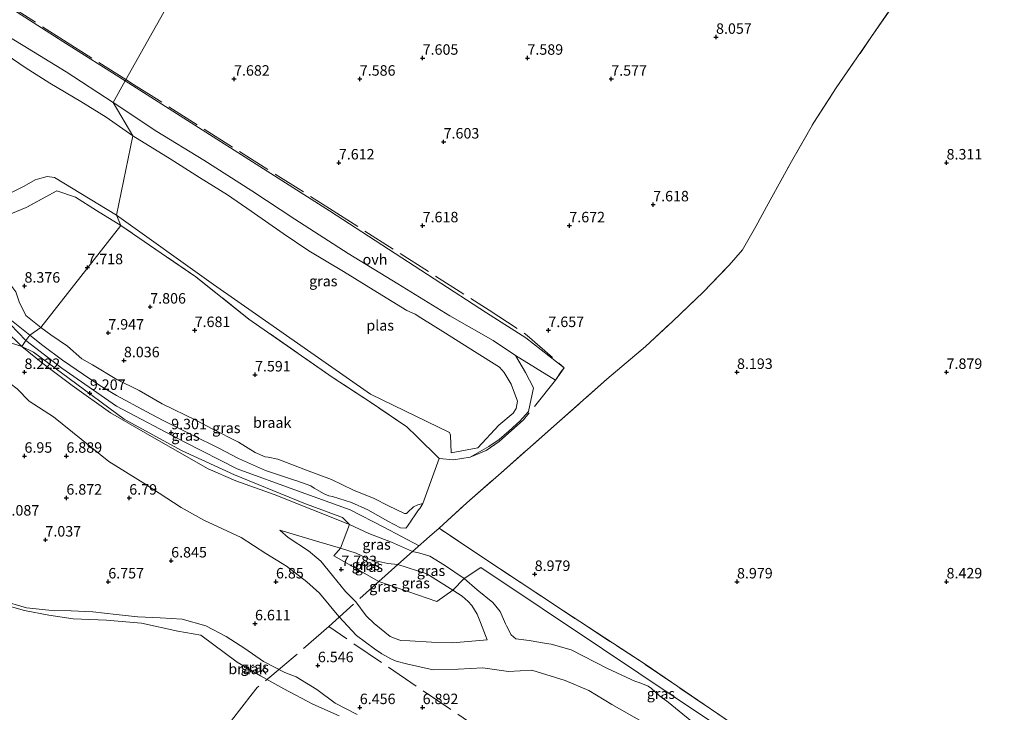
# Model space of a CAD drawing. Units: metres. Extents: x 160000 to 170008, y 439024 to 443753.
# Drawn here: x 166579 to 166814, y 440969 to 441134 of the extents above; entities that cross this region are included whole.
import ezdxf
from ezdxf.enums import TextEntityAlignment as Align

# ---------------------------------------------------------------- set-up
doc = ezdxf.new("R2010")
doc.units = ezdxf.units.M
doc.linetypes.add('IE-TERREINAFSCHEIDING', pattern=[10, 8, -2])
doc.layers.get('0').update_dxf_attribs({"lineweight": 25})
doc.layers.add('B-ME-GW-HOOGTEPUNT-S-B1', color=10, linetype='Continuous')
for name, color, linetype, lineweight in [('B-ME-GW-KRUINLIJN-L-B1', 93, 'Continuous', 18), ('B-ME-GW-TEENLIJN-L-B1', 93, 'Continuous', 18), ('B-ME-IE-GRASLAND-GV-B6', 93, 'Continuous', 18), ('B-ME-IE-GRONDWERKLIJN-GROND_INGERICHT-GV-B6', 253, 'Continuous', 18), ('B-ME-IE-GRONDWERKLIJN-GROND_NIETINGERICHT-GV-B6', 253, 'Continuous', 18), ('B-ME-IE-HULPGEOMETRIE-L-B1', 53, 'Continuous', 18), ('B-ME-IE-TERREINAFSCHEIDING-DOORGANG-L-B1', 8, 'IE-TERREINAFSCHEIDING-KUNSTMATIG-OPEN', 18), ('B-ME-IE-TERREINAFSCHEIDING-RASTERHEKWERK-L-B1', 8, 'IE-TERREINAFSCHEIDING', 18), ('B-ME-OB-WATERLIJN-L-B1', 133, 'OB-WATERLIJN', 18), ('B-ME-OG-WATER-GV-B6', 153, 'Continuous', 18), ('B-ME-VH-VERH_SOORT-ONVERHARD-GV-B6', 8, 'Continuous', 18)]:
    doc.layers.add(name, color=color, linetype=linetype, lineweight=lineweight)
doc.styles.add('NLCS-ISO', font='NLCS-ISO.TTF')
doc.linetypes.add('IE-TERREINAFSCHEIDING-KUNSTMATIG-OPEN', pattern='A,7,-1.5,[67,NLCS.SHX,S=0.75,R=0,X=0,Y=0],-1.5', length=10)
doc.linetypes.add('OB-WATERLIJN', pattern='A,10,[32,NLCS.SHX,S=2,R=0,X=0,Y=0],-12', length=22)

# ---------------------------------------------------------------- blocks, each defined once
blk = doc.blocks.new('hoogtepunt')
for p, q in [((-0.5, 0), (0.5, 0)), ((0, 0.5), (0, -0.5))]:
    blk.add_line(p, q)

msp = doc.modelspace()

# ---------------------------------------------------------------- linework, layer by layer
at = {"layer": 'B-ME-GW-KRUINLIJN-L-B1'}
for points in [[(166570.0406, 441133.7981, 7.2445), (166579.6979, 441127.9904, 7.2895), (166589.9237, 441121.6768, 7.4013), (166601.1252, 441114.4165, 7.3814)], [(166601.1252, 441114.4165, 7.3814), (166611.595, 441107.4966, 7.3472), (166622.7491, 441100.5912, 7.3186), (166634.2154, 441093.2874, 7.4144), (166644.5223, 441086.551, 7.4454), (166657.2329, 441078.3599, 7.3732), (166669.0926, 441071.1279, 7.3801), (166681.4974, 441063.4226, 7.4279), (166691.7934, 441057.5923, 7.4992), (166697.1113, 441053.9565, 7.5319), (166699.5393, 441049.9496, 7.441), (166701.4544, 441046.2597, 7.4672)], [(166536.735, 441101.304, 8.685), (166543.308, 441095.499, 8.835), (166550.072, 441089.744, 8.954), (166558.933, 441082.458, 8.997), (166563.372, 441077.831, 9.029), (166568.738, 441072.348, 8.978), (166573.425, 441067.235, 9.057), (166575.301, 441064.444, 8.997), (166576.925, 441062.375, 8.954), (166581.284, 441058.817, 8.997)], [(166574.846, 441063.317, 9.084), (166580.312, 441057.591, 9.16)], [(166575.455, 441059.922, 8.978), (166579.336, 441056.101, 9.057)], [(166580.312, 441057.591, 9.16), (166588.907, 441050.984, 9.353), (166601.966, 441041.865, 9.396), (166618.232, 441033.32, 9.4), (166630.705, 441026.909, 9.38), (166645.131, 441021.69, 9.341), (166657.71, 441017.146, 9.073), (166665.761, 441013.002, 9.015), (166674.159, 441008.592, 8.698)], [(166675.034, 441018.63, 7.521), (166674.345, 441017.491, 7.725), (166674.037, 441017.162, 7.871), (166673.172, 441015.954, 8.193), (166672.373, 441014.682, 8.374), (166672.11, 441014.281, 8.456), (166671.107, 441012.924, 8.665), (166670.967, 441012.77, 8.779), (166669.694, 441012.874, 8.849), (166666.659, 441014.451, 8.936), (166661.945, 441017.164, 9.042), (166658.006, 441018.921, 9.117), (166653.458, 441020.299, 9.156), (166652.631, 441020.532, 9.18), (166651.474, 441021.003, 9.176), (166649.12, 441022.287, 9.168), (166648.312, 441022.848, 9.235), (166645.007, 441024.106, 9.239), (166644.205, 441024.298, 9.317), (166639.916, 441025.721, 9.309), (166637.534, 441026.504, 9.301), (166631.058, 441029.409, 9.321), (166626.364, 441031.853, 9.356), (166619.893, 441035.081, 9.4), (166613.052, 441038.469, 9.301), (166609.009, 441040.628, 9.356), (166601.917, 441044.419, 9.325), (166598.013, 441046.811, 9.349), (166594.11, 441049.492, 9.286), (166589.066, 441052.847, 9.36), (166584.386, 441056.372, 9.227), (166581.284, 441058.817, 8.997)], [(166579.336, 441056.101, 9.057), (166584.37, 441052.053, 9.22), (166591.372, 441046.862, 9.306), (166600.494, 441040.27, 9.245), (166610.854, 441034.351, 9.249), (166623.846, 441026.913, 9.204), (166630.386, 441024.079, 9.277), (166639.552, 441020.812, 9.191), (166657.506, 441013.691, 8.971)], [(166701.4544, 441046.2597, 7.4672), (166700.2236, 441040.6246, 7.4767), (166698.1701, 441038.3244, 7.4513), (166695.6624, 441035.9765, 7.4532), (166693.2191, 441033.916, 7.403), (166690.7482, 441032.2312, 7.3617), (166686.3175, 441029.7407, 7.5499)], [(166657.506, 441013.691, 8.971), (166662.153, 441011.511, 8.794), (166667.56, 441009.446, 8.775), (166672.605, 441007.231, 8.649), (166674.297, 441006.795, 8.842), (166676.715, 441006.075, 9.046), (166680.237, 441003.979, 9.046), (166684.89, 441000.729, 8.975)], [(166690.351, 440986.15, 8.341), (166687.697, 440985.89, 8.157), (166682.09, 440985.404, 8.013), (166677.139, 440985.571, 7.943), (166671.904, 440985.851, 7.947), (166669.83, 440985.989, 7.947), (166669.311, 440986.125, 7.931), (166667.227, 440986.923, 7.914), (166663.398, 440990.013, 7.877), (166661.541, 440991.854, 7.836), (166659.05, 440995.215, 7.705), (166656.579, 440997.675, 7.676), (166653.504, 441001.513, 7.643), (166650.724, 441004.896, 7.808), (166647.784, 441007.366, 7.767), (166642.922, 441010.536, 7.816), (166640.905, 441012.272, 7.853)], [(166684.89, 441000.729, 8.975), (166688.037, 440998.083, 8.945), (166691.762, 440994.996, 8.965), (166693.528, 440992.923, 8.99), (166694.798, 440989.918, 9.035), (166694.991, 440989.426, 9.072), (166696.092, 440987.327, 9.048), (166697.245, 440986.353, 9.043), (166700.411, 440985.944, 9.117)], [(166659.3739, 440968.2862, 6.3293), (166654.1561, 440971.0452, 6.299), (166649.7855, 440974.2666, 6.1782), (166644.7806, 440977.2819, 6.1312), (166642.0755, 440978.3424, 6.2336), (166637.0287, 440980.9666, 6.237), (166632.5558, 440984.0902, 6.2031), (166628.1145, 440986.9059, 6.243), (166623.3033, 440989.4994, 6.2927), (166617.617, 440991.0478, 6.3658), (166612.3377, 440991.4067, 6.3781), (166607.0643, 440991.6085, 6.2811), (166601.8397, 440992.1322, 6.2898), (166596.3088, 440992.7972, 6.3827), (166591.1318, 440993.0262, 6.3609), (166585.8451, 440993.1666, 6.3865), (166580.4618, 440993.7977, 6.4049), (166574.5358, 440995.5047, 6.4698)], [(166763.383, 440950.163, 8.978), (166752.096, 440957.606, 9.043), (166741.87, 440964.487, 9.027), (166733.607, 440971.242, 9.109), (166731.518, 440972.785, 9.068), (166729.57, 440974.494, 9.019), (166728.813, 440975.042, 9.039), (166726.623, 440975.914, 9.179), (166725.786, 440976.166, 9.179), (166719.081, 440979.272, 9.134), (166710.403, 440983.748, 9.097), (166705.685, 440985.122, 9.093), (166704.544, 440985.228, 9.113), (166700.411, 440985.944, 9.117)]]:
    msp.add_polyline3d(points, dxfattribs=at)
at = {"layer": 'B-ME-GW-TEENLIJN-L-B1'}
for points in [[(166536.735, 441101.304, 8.685), (166544.574, 441096.106, 8.464), (166548.92, 441093.632, 8.282), (166553.719, 441090.395, 8.064), (166557.816, 441087.213, 7.969), (166564.093, 441082.928, 7.981), (166569.305, 441077.836, 7.934), (166575.094, 441072.982, 8.072), (166577.941, 441069.19, 8.128), (166578.732, 441066.805, 8.048), (166580.291, 441063.537, 8.084), (166583.864, 441060.66, 8.017)], [(166560.972, 441062.146, 6.827), (166564.734, 441057.842, 6.736), (166570.206, 441052.048, 6.789), (166573.558, 441049.669, 7.032), (166576.595, 441047.292, 7.237), (166578.27, 441046.066, 7.258), (166581.118, 441043.071, 7.089), (166586.892, 441039.376, 7.077), (166600.11, 441028.684, 6.814), (166608.681, 441023.361, 6.798), (166617.419, 441017.727, 6.822), (166622.8, 441014.683, 6.843), (166631.683, 441010.567, 6.929)], [(166583.864, 441060.66, 8.017), (166586.3, 441058.902, 8.126), (166590.244, 441056.2, 8.307), (166593.717, 441053.219, 8.067), (166596.193, 441051.763, 7.973), (166602.044, 441048.296, 8.213), (166607.326, 441045.649, 8.201), (166612.826, 441042.432, 7.957), (166621.01, 441038.514, 8.048), (166624.744, 441036.49, 8.048), (166631.043, 441033.326, 7.985), (166635.053, 441030.875, 7.985), (166637.405, 441029.817, 7.965), (166638.118, 441029.69, 7.965), (166640.424, 441029.262, 7.926), (166647.698, 441026.431, 7.749), (166653.288, 441024.378, 7.725), (166658.468, 441021.85, 7.765), (166663.426, 441019.894, 7.69), (166666.828, 441018.113, 7.635), (166670.678, 441016.299, 7.619), (166671.145, 441016.262, 7.596), (166671.471, 441016.622, 7.596), (166672.803, 441017.874, 7.6), (166673.816, 441018.334, 7.576), (166675.034, 441018.63, 7.521)], [(166655.396, 441007.986, 7.93), (166650.203, 441009.501, 7.89), (166640.905, 441012.272, 7.853)], [(166631.683, 441010.567, 6.929), (166637.604, 441006.746, 6.995), (166642.521, 441003.696, 7.052), (166647.345, 440999.944, 7.003), (166650.41, 440997.24, 7.011), (166655.032, 440991.718, 7.06)], [(166682.178, 440998.009, 8.405), (166675.994, 441001.877, 8.398), (166669.11, 441004.077, 8.256), (166666.655, 441004.345, 8.099), (166662.379, 441005.333, 8.083), (166659.149, 441006.84, 7.989), (166655.396, 441007.986, 7.93)], [(166682.178, 440998.009, 8.405), (166684.462, 440996.556, 8.395), (166685.886, 440995.241, 8.411), (166686.755, 440994.314, 8.411), (166688.009, 440992.27, 8.415), (166688.781, 440990.24, 8.395), (166690.351, 440986.15, 8.341)], [(166655.032, 440991.718, 7.06), (166659.178, 440987.167, 6.884), (166663.511, 440983.949, 6.937), (166665.28, 440982.748, 6.958), (166667.429, 440981.622, 6.941), (166668.69, 440981.016, 6.954), (166671.152, 440980.411, 6.917), (166677.478, 440978.962, 6.884), (166683.46, 440979.11, 6.917), (166689.348, 440979.411, 6.946), (166695.461, 440978.604, 7.159), (166701.022, 440978.884, 7.496), (166708.994, 440976.43, 7.483), (166714.623, 440974.058, 7.483), (166720.174, 440970.693, 7.467), (166727.819, 440966.314, 7.487), (166734.659, 440962.051, 7.463), (166741.424, 440957.136, 7.467), (166745.999, 440953.522, 7.455), (166754.446, 440948.171, 7.549), (166759.43, 440945.02, 7.59)]]:
    msp.add_polyline3d(points, dxfattribs=at)
at = {"layer": 'B-ME-IE-GRASLAND-GV-B6'}
for points in [[(166725.769, 441336.039, 7.831), (166604.0568, 441119.5646, 7.3924), (166589.1603, 441128.9349, 6.8955), (166559.226, 441148.1342, 6.8955), (166525.7125, 441168.9707, 6.8955), (166517.4526, 441174.6546, 7.5416), (166518.7866, 441174.7331, 7.5397), (166521.2573, 441176.2556, 7.4988), (166521.2788, 441176.2731, 7.4988), (166525.088, 441179.3638, 7.502), (166529.4244, 441184.0259, 7.4621), (166533.1764, 441188.2607, 7.4862), (166538.7094, 441195.0039, 7.5022), (166543.8662, 441202.2838, 7.5445), (166547.6956, 441209.8087, 7.5381), (166550.3881, 441215.8962, 7.4628), (166553.1166, 441222.0403, 7.4632), (166555.1242, 441225.8974, 7.4912), (166558.6033, 441231.0366, 7.5658), (166560.9908, 441236.1489, 7.5518)], [(166790.334, 441142.053, 8.284), (166781.967, 441129.893, 8.37), (166773.678, 441117.871, 8.205), (166768.325, 441109.638, 8.044), (166762.965, 441100.306, 8.063), (166757.054, 441089.515, 7.938), (166754.501, 441084.801, 7.855), (166751.348, 441079.253, 7.737), (166748.113, 441075.555, 7.674), (166741.915, 441069.118, 7.887), (166734.686, 441062.209, 7.965), (166728.157, 441056.159, 8.189), (166718.956, 441048.319, 8.307), (166706.313, 441037.098, 8.46), (166693.724, 441026.02, 8.57), (166685.533, 441018.848, 8.653), (166678.921, 441012.762, 8.849), (166676.664, 441010.7856, 8.7775), (166673.1747, 441007.7299, 8.667), (166672.605, 441007.231, 8.649), (166667.56, 441009.446, 8.775), (166662.153, 441011.511, 8.794), (166657.506, 441013.691, 8.971), (166655.864, 441015.308, 9.034), (166646.647, 441018.729, 9.191), (166630.075, 441025.488, 9.294), (166617.499, 441031.315, 9.27), (166603.769, 441038.785, 9.36), (166590.692, 441048.506, 9.384), (166582.162, 441054.75, 9.215), (166579.336, 441056.101, 9.057), (166580.312, 441057.591, 9.16), (166581.284, 441058.817, 8.997), (166584.386, 441056.372, 9.227), (166589.066, 441052.847, 9.36), (166594.11, 441049.492, 9.286), (166598.013, 441046.811, 9.349), (166601.917, 441044.419, 9.325), (166609.009, 441040.628, 9.356), (166613.052, 441038.469, 9.301), (166619.893, 441035.081, 9.4), (166626.364, 441031.853, 9.356), (166631.058, 441029.409, 9.321), (166637.534, 441026.504, 9.301), (166639.916, 441025.721, 9.309), (166644.205, 441024.298, 9.317), (166645.007, 441024.106, 9.239), (166648.312, 441022.848, 9.235), (166649.12, 441022.287, 9.168), (166651.474, 441021.003, 9.176), (166652.631, 441020.532, 9.18), (166653.458, 441020.299, 9.156), (166658.006, 441018.921, 9.117), (166661.945, 441017.164, 9.042), (166666.659, 441014.451, 8.936), (166669.694, 441012.874, 8.849), (166670.967, 441012.77, 8.779), (166671.107, 441012.924, 8.665), (166672.11, 441014.281, 8.456), (166672.373, 441014.682, 8.374), (166673.172, 441015.954, 8.193), (166674.037, 441017.162, 7.871), (166674.345, 441017.491, 7.725), (166675.034, 441018.63, 7.521), (166678.9544, 441029.397, 7.5499), (166682.3427, 441029.0857, 7.5499), (166686.3175, 441029.7407, 7.5499), (166690.7482, 441032.2312, 7.3617), (166693.2191, 441033.916, 7.403), (166695.6624, 441035.9765, 7.4532), (166698.1701, 441038.3244, 7.4513), (166700.2236, 441040.6246, 7.4767), (166701.4544, 441046.2597, 7.4672), (166699.5393, 441049.9496, 7.441), (166697.1113, 441053.9565, 7.5319), (166706.6657, 441048.0991, 7.5499), (166708.7746, 441051.0243, 6.8955), (166699.6323, 441058.1746, 6.8955), (166690.2029, 441064.1401, 7.052), (166652.7871, 441088.5377, 6.8955), (166604.0568, 441119.5646, 7.3924), (166725.769, 441336.039, 7.831)], [(166570.0406, 441133.7981, 7.2445), (166579.6979, 441127.9904, 7.2895), (166589.9237, 441121.6768, 7.4013), (166601.1252, 441114.4165, 7.3814), (166605.8475, 441106.4481, 5.9526), (166599.4769, 441110.8711, 5.9681), (166593.4032, 441114.635, 5.9851), (166586.0501, 441119.0299, 5.9594), (166580.1633, 441122.7621, 5.9865), (166570.7904, 441129.0743, 5.9672)], [(166690.7482, 441032.2312, 7.3617), (166686.3175, 441029.7407, 7.5499), (166682.3427, 441029.0857, 7.5499), (166678.9544, 441029.397, 7.5499), (166673.4979, 441034.7404, 7.5499), (166671.2368, 441036.9547, 7.5499), (166662.7605, 441042.6939, 7.5499), (166653.3958, 441048.8541, 7.5499), (166633.5584, 441062.6559, 7.5499), (166620.8461, 441072.7737, 7.5499), (166613.9101, 441077.5775, 7.5499), (166602.9783, 441085.0514, 7.5499), (166601.9556, 441087.4643, 5.9659), (166625.1155, 441070.9654, 5.9659), (166662.5349, 441044.7916, 5.9659), (166681.3824, 441035.6064, 5.9659), (166681.661, 441034.9431, 5.9671), (166681.8226, 441030.7467, 5.9126), (166688.1396, 441031.9753, 5.9363), (166693.1923, 441037.3582, 5.9366), (166696.5909, 441040.1919, 5.9621), (166697.2856, 441041.3609, 5.9472), (166697.6004, 441043.1268, 5.9514), (166696.0861, 441047.1644, 5.9863), (166694.4811, 441049.9516, 5.9445), (166693.3504, 441051.1988, 5.9188), (166687.4054, 441054.9396, 5.9373), (166680.4215, 441059.3069, 5.9542), (166674.5309, 441062.9655, 5.9334), (166673.2299, 441063.8624, 5.8361), (166671.2134, 441064.7463, 5.9417), (166664.2545, 441068.9952, 5.9426), (166656.0746, 441074.0323, 5.9292), (166647.871, 441078.9577, 5.9393), (166641.6983, 441083.1359, 5.9602), (166634.0587, 441088.4714, 5.9178), (166628.4378, 441092.3504, 5.9332), (166621.7704, 441096.4754, 5.9055), (166614.787, 441100.9189, 5.9514), (166605.8475, 441106.4481, 5.9526), (166601.1252, 441114.4165, 7.3814), (166611.595, 441107.4966, 7.3472), (166622.7491, 441100.5912, 7.3186), (166634.2154, 441093.2874, 7.4144), (166644.5223, 441086.551, 7.4454), (166657.2329, 441078.3599, 7.3732), (166669.0926, 441071.1279, 7.3801), (166681.4974, 441063.4226, 7.4279), (166691.7934, 441057.5923, 7.4992), (166697.1113, 441053.9565, 7.5319), (166699.5393, 441049.9496, 7.441), (166701.4544, 441046.2597, 7.4672), (166700.2236, 441040.6246, 7.4767), (166698.1701, 441038.3244, 7.4513), (166695.6624, 441035.9765, 7.4532), (166693.2191, 441033.916, 7.403), (166690.7482, 441032.2312, 7.3617)], [(166583.864, 441060.66, 8.017), (166581.284, 441058.817, 8.997), (166576.925, 441062.375, 8.954), (166575.301, 441064.444, 8.997), (166573.425, 441067.235, 9.057), (166568.738, 441072.348, 8.978), (166563.372, 441077.831, 9.029), (166558.933, 441082.458, 8.997), (166550.072, 441089.744, 8.954), (166543.308, 441095.499, 8.835), (166536.735, 441101.304, 8.685), (166544.574, 441096.106, 8.464), (166548.92, 441093.632, 8.282), (166553.719, 441090.395, 8.064), (166557.816, 441087.213, 7.969), (166564.093, 441082.928, 7.981), (166569.305, 441077.836, 7.934), (166575.094, 441072.982, 8.072), (166577.941, 441069.19, 8.128), (166578.732, 441066.805, 8.048), (166580.291, 441063.537, 8.084), (166583.864, 441060.66, 8.017)], [(166576.0891, 441092.5302, 5.9701), (166579.9295, 441094.4291, 5.9701), (166582.5416, 441095.9531, 5.9463), (166583.0653, 441096.0756, 6.0314), (166585.4024, 441096.6959, 5.933), (166587.1417, 441096.4709, 5.9373), (166601.9556, 441087.4643, 5.9659), (166602.9783, 441085.0514, 7.5499), (166597.1851, 441088.6188, 7.5499), (166592.1782, 441091.7886, 7.5499), (166587.7129, 441093.2922, 7.5499), (166580.4278, 441089.2874, 7.5499), (166576.7744, 441087.7703, 7.5499)], [(166576.925, 441062.375, 8.954), (166581.284, 441058.817, 8.997), (166580.312, 441057.591, 9.16), (166579.336, 441056.101, 9.057), (166575.455, 441059.922, 8.978)], [(166560.972, 441062.146, 6.827), (166579.336, 441056.101, 9.057), (166584.37, 441052.053, 9.22), (166591.372, 441046.862, 9.306), (166600.494, 441040.27, 9.245), (166610.854, 441034.351, 9.249), (166623.846, 441026.913, 9.204), (166630.386, 441024.079, 9.277), (166639.552, 441020.812, 9.191), (166657.506, 441013.691, 8.971)], [(166579.336, 441056.101, 9.057), (166560.972, 441062.146, 6.827)], [(166583.864, 441060.66, 8.017), (166586.3, 441058.902, 8.126), (166590.244, 441056.2, 8.307), (166593.717, 441053.219, 8.067), (166596.193, 441051.763, 7.973), (166602.044, 441048.296, 8.213), (166607.326, 441045.649, 8.201), (166612.826, 441042.432, 7.957), (166621.01, 441038.514, 8.048), (166624.744, 441036.49, 8.048), (166631.043, 441033.326, 7.985), (166635.053, 441030.875, 7.985), (166637.405, 441029.817, 7.965), (166638.118, 441029.69, 7.965), (166640.424, 441029.262, 7.926), (166647.698, 441026.431, 7.749), (166653.288, 441024.378, 7.725), (166658.468, 441021.85, 7.765), (166663.426, 441019.894, 7.69), (166666.828, 441018.113, 7.635), (166670.678, 441016.299, 7.619), (166671.145, 441016.262, 7.596), (166671.471, 441016.622, 7.596), (166672.803, 441017.874, 7.6), (166673.816, 441018.334, 7.576), (166675.034, 441018.63, 7.521), (166674.345, 441017.491, 7.725), (166674.037, 441017.162, 7.871), (166673.172, 441015.954, 8.193), (166672.373, 441014.682, 8.374), (166672.11, 441014.281, 8.456), (166671.107, 441012.924, 8.665), (166670.967, 441012.77, 8.779), (166669.694, 441012.874, 8.849), (166666.659, 441014.451, 8.936), (166661.945, 441017.164, 9.042), (166658.006, 441018.921, 9.117), (166653.458, 441020.299, 9.156), (166652.631, 441020.532, 9.18), (166651.474, 441021.003, 9.176), (166649.12, 441022.287, 9.168), (166648.312, 441022.848, 9.235), (166645.007, 441024.106, 9.239), (166644.205, 441024.298, 9.317), (166639.916, 441025.721, 9.309), (166637.534, 441026.504, 9.301), (166631.058, 441029.409, 9.321), (166626.364, 441031.853, 9.356), (166619.893, 441035.081, 9.4), (166613.052, 441038.469, 9.301), (166609.009, 441040.628, 9.356), (166601.917, 441044.419, 9.325), (166598.013, 441046.811, 9.349), (166594.11, 441049.492, 9.286), (166589.066, 441052.847, 9.36), (166584.386, 441056.372, 9.227), (166581.284, 441058.817, 8.997), (166583.864, 441060.66, 8.017)], [(166575.455, 441059.922, 8.978), (166579.336, 441056.101, 9.057)], [(166655.864, 441015.308, 9.034), (166657.506, 441013.691, 8.971), (166639.552, 441020.812, 9.191), (166630.386, 441024.079, 9.277), (166623.846, 441026.913, 9.204), (166610.854, 441034.351, 9.249), (166600.494, 441040.27, 9.245), (166591.372, 441046.862, 9.306), (166584.37, 441052.053, 9.22), (166579.336, 441056.101, 9.057), (166582.162, 441054.75, 9.215), (166590.692, 441048.506, 9.384), (166603.769, 441038.785, 9.36), (166617.499, 441031.315, 9.27), (166630.075, 441025.488, 9.294), (166646.647, 441018.729, 9.191), (166655.864, 441015.308, 9.034)], [(166727.819, 440966.314, 7.487), (166720.174, 440970.693, 7.467), (166714.623, 440974.058, 7.483), (166708.994, 440976.43, 7.483), (166701.022, 440978.884, 7.496), (166695.461, 440978.604, 7.159), (166689.348, 440979.411, 6.946), (166683.46, 440979.11, 6.917), (166677.478, 440978.962, 6.884), (166671.152, 440980.411, 6.917), (166668.69, 440981.016, 6.954), (166667.429, 440981.622, 6.941), (166665.28, 440982.748, 6.958), (166663.511, 440983.949, 6.937), (166659.178, 440987.167, 6.884), (166655.032, 440991.718, 7.06), (166650.41, 440997.24, 7.011), (166647.345, 440999.944, 7.003), (166642.521, 441003.696, 7.052), (166637.604, 441006.746, 6.995), (166631.683, 441010.567, 6.929), (166622.8, 441014.683, 6.843), (166617.419, 441017.727, 6.822), (166608.681, 441023.361, 6.798), (166600.11, 441028.684, 6.814), (166586.892, 441039.376, 7.077), (166581.118, 441043.071, 7.089), (166578.27, 441046.066, 7.258)], [(166657.506, 441013.691, 8.971), (166655.396, 441007.986, 7.93), (166650.203, 441009.501, 7.89), (166640.905, 441012.272, 7.853), (166642.922, 441010.536, 7.816), (166647.784, 441007.366, 7.767), (166650.724, 441004.896, 7.808), (166653.504, 441001.513, 7.643), (166656.579, 440997.675, 7.676), (166659.05, 440995.215, 7.705), (166661.541, 440991.854, 7.836), (166663.398, 440990.013, 7.877), (166667.227, 440986.923, 7.914), (166669.311, 440986.125, 7.931), (166669.83, 440985.989, 7.947), (166671.904, 440985.851, 7.947), (166677.139, 440985.571, 7.943), (166682.09, 440985.404, 8.013), (166687.697, 440985.89, 8.157), (166690.351, 440986.15, 8.341), (166688.781, 440990.24, 8.395), (166688.009, 440992.27, 8.415), (166686.755, 440994.314, 8.411), (166685.886, 440995.241, 8.411), (166684.462, 440996.556, 8.395), (166682.178, 440998.009, 8.405), (166684.89, 441000.729, 8.975), (166688.037, 440998.083, 8.945), (166691.762, 440994.996, 8.965), (166693.528, 440992.923, 8.99), (166694.798, 440989.918, 9.035), (166694.991, 440989.426, 9.072), (166696.092, 440987.327, 9.048), (166697.245, 440986.353, 9.043), (166700.411, 440985.944, 9.117), (166704.544, 440985.228, 9.113), (166705.685, 440985.122, 9.093), (166710.403, 440983.748, 9.097), (166719.081, 440979.272, 9.134), (166725.786, 440976.166, 9.179), (166726.623, 440975.914, 9.179), (166728.813, 440975.042, 9.039), (166729.57, 440974.494, 9.019), (166731.518, 440972.785, 9.068), (166733.607, 440971.242, 9.109), (166741.87, 440964.487, 9.027)], [(166655.396, 441007.986, 7.93), (166657.506, 441013.691, 8.971), (166662.153, 441011.511, 8.794), (166667.56, 441009.446, 8.775), (166672.605, 441007.231, 8.649), (166669.11, 441004.077, 8.256), (166666.655, 441004.345, 8.099), (166662.379, 441005.333, 8.083), (166659.149, 441006.84, 7.989), (166655.396, 441007.986, 7.93)], [(166664.517, 441000.062, 8.056), (166678.386, 440995.256, 8.142), (166682.178, 440998.009, 8.405), (166684.462, 440996.556, 8.395), (166685.886, 440995.241, 8.411), (166686.755, 440994.314, 8.411), (166688.009, 440992.27, 8.415), (166688.781, 440990.24, 8.395), (166690.351, 440986.15, 8.341), (166687.697, 440985.89, 8.157), (166682.09, 440985.404, 8.013), (166677.139, 440985.571, 7.943), (166671.904, 440985.851, 7.947), (166669.83, 440985.989, 7.947), (166669.311, 440986.125, 7.931), (166667.227, 440986.923, 7.914), (166663.398, 440990.013, 7.877), (166661.541, 440991.854, 7.836), (166659.05, 440995.215, 7.705), (166656.579, 440997.675, 7.676), (166653.504, 441001.513, 7.643), (166650.724, 441004.896, 7.808), (166647.784, 441007.366, 7.767), (166642.922, 441010.536, 7.816), (166640.905, 441012.272, 7.853), (166650.203, 441009.501, 7.89), (166655.396, 441007.986, 7.93), (166653.791, 441006.135, 7.832), (166664.517, 441000.062, 8.056)], [(166688.367, 441006.419, 9.148), (166708.642, 440993.013, 9.231), (166728.052, 440980.278, 9.463), (166759.511, 440958.861, 9.25), (166778.116, 440946.494, 9.333), (166791.942, 440936.911, 9.207), (166805.566, 440927.274, 9.058), (166822.268, 440915.108, 9.184), (166822.834, 440907.278, 9.195), (166816.429, 440913.905, 9.105), (166778.815, 440943.176, 9.231), (166717.932, 440983.938, 9.313), (166688.87, 441003.368, 8.96), (166684.89, 441000.729, 8.975), (166680.237, 441003.979, 9.046), (166676.715, 441006.075, 9.046), (166674.297, 441006.795, 8.842), (166672.605, 441007.231, 8.649), (166673.1747, 441007.7299, 8.667), (166676.664, 441010.7856, 8.7775), (166678.921, 441012.762, 8.849), (166688.367, 441006.419, 9.148)], [(166664.517, 441000.062, 8.056), (166653.791, 441006.135, 7.832), (166655.396, 441007.986, 7.93), (166659.149, 441006.84, 7.989), (166662.379, 441005.333, 8.083), (166666.655, 441004.345, 8.099), (166669.11, 441004.077, 8.256), (166664.517, 441000.062, 8.056)], [(166684.89, 441000.729, 8.975), (166682.178, 440998.009, 8.405), (166675.994, 441001.877, 8.398), (166669.11, 441004.077, 8.256), (166672.605, 441007.231, 8.649), (166674.297, 441006.795, 8.842), (166676.715, 441006.075, 9.046), (166680.237, 441003.979, 9.046), (166684.89, 441000.729, 8.975)], [(166682.178, 440998.009, 8.405), (166678.386, 440995.256, 8.142), (166664.517, 441000.062, 8.056), (166669.11, 441004.077, 8.256), (166675.994, 441001.877, 8.398), (166682.178, 440998.009, 8.405)], [(166741.87, 440964.487, 9.027), (166733.607, 440971.242, 9.109), (166731.518, 440972.785, 9.068), (166729.57, 440974.494, 9.019), (166728.813, 440975.042, 9.039), (166726.623, 440975.914, 9.179), (166725.786, 440976.166, 9.179), (166719.081, 440979.272, 9.134), (166710.403, 440983.748, 9.097), (166705.685, 440985.122, 9.093), (166704.544, 440985.228, 9.113), (166700.411, 440985.944, 9.117), (166697.245, 440986.353, 9.043), (166696.092, 440987.327, 9.048), (166694.991, 440989.426, 9.072), (166694.798, 440989.918, 9.035), (166693.528, 440992.923, 8.99), (166691.762, 440994.996, 8.965), (166688.037, 440998.083, 8.945), (166684.89, 441000.729, 8.975), (166688.87, 441003.368, 8.96), (166717.932, 440983.938, 9.313), (166778.815, 440943.176, 9.231)], [(166655.0626, 440968.0154, 5.9788), (166648.7815, 440970.7455, 6.003), (166641.8802, 440974.4148, 5.8893), (166636.3137, 440977.5458, 5.9207), (166630.7299, 440980.7783, 5.8815), (166622.0508, 440987.2097, 5.9829), (166616.6205, 440988.1899, 6.0753), (166607.9156, 440990.0715, 6.0431), (166599.5934, 440990.8287, 6.0757), (166591.6478, 440991.1365, 6.037), (166585.8012, 440992.0058, 6.0384), (166580.0013, 440993.1523, 6.0396), (166574.3851, 440994.7278, 5.9888)], [(166574.5358, 440995.5047, 6.4698), (166580.4618, 440993.7977, 6.4049), (166585.8451, 440993.1666, 6.3865), (166591.1318, 440993.0262, 6.3609), (166596.3088, 440992.7972, 6.3827), (166601.8397, 440992.1322, 6.2898), (166607.0643, 440991.6085, 6.2811), (166612.3377, 440991.4067, 6.3781), (166617.617, 440991.0478, 6.3658), (166623.3033, 440989.4994, 6.2927), (166628.1145, 440986.9059, 6.243), (166632.5558, 440984.0902, 6.2031), (166637.0287, 440980.9666, 6.237), (166642.0755, 440978.3424, 6.2336), (166644.7806, 440977.2819, 6.1312), (166649.7855, 440974.2666, 6.1782), (166654.1561, 440971.0452, 6.299), (166659.3739, 440968.2862, 6.3293)]]:
    msp.add_polyline3d(points, dxfattribs=at)
at = {"layer": 'B-ME-IE-GRONDWERKLIJN-GROND_INGERICHT-GV-B6'}
msp.add_polyline3d([(166759.511, 440958.861, 9.25), (166728.052, 440980.278, 9.463), (166708.642, 440993.013, 9.231), (166688.367, 441006.419, 9.148), (166678.921, 441012.762, 8.849), (166685.533, 441018.848, 8.653), (166693.724, 441026.02, 8.57), (166706.313, 441037.098, 8.46), (166718.956, 441048.319, 8.307), (166728.157, 441056.159, 8.189), (166734.686, 441062.209, 7.965), (166741.915, 441069.118, 7.887), (166748.113, 441075.555, 7.674), (166751.348, 441079.253, 7.737), (166754.501, 441084.801, 7.855), (166757.054, 441089.515, 7.938), (166762.965, 441100.306, 8.063), (166768.325, 441109.638, 8.044), (166773.678, 441117.871, 8.205), (166781.967, 441129.893, 8.37), (166790.334, 441142.053, 8.284), (166809.667, 441168.721, 8.095), (166818.884, 441181.485, 8.02)], dxfattribs=at)
at = {"layer": 'B-ME-IE-GRONDWERKLIJN-GROND_NIETINGERICHT-GV-B6'}
for points in [[(166576.7744, 441087.7703, 7.5499), (166580.4278, 441089.2874, 7.5499), (166587.7129, 441093.2922, 7.5499), (166592.1782, 441091.7886, 7.5499), (166597.1851, 441088.6188, 7.5499), (166602.9783, 441085.0514, 7.5499), (166583.864, 441060.66, 8.017), (166580.291, 441063.537, 8.084), (166578.732, 441066.805, 8.048)], [(166671.471, 441016.622, 7.596), (166671.145, 441016.262, 7.596), (166670.678, 441016.299, 7.619), (166666.828, 441018.113, 7.635), (166663.426, 441019.894, 7.69), (166658.468, 441021.85, 7.765), (166653.288, 441024.378, 7.725), (166647.698, 441026.431, 7.749), (166640.424, 441029.262, 7.926), (166638.118, 441029.69, 7.965), (166637.405, 441029.817, 7.965), (166635.053, 441030.875, 7.985), (166631.043, 441033.326, 7.985), (166624.744, 441036.49, 8.048), (166621.01, 441038.514, 8.048), (166612.826, 441042.432, 7.957), (166607.326, 441045.649, 8.201), (166602.044, 441048.296, 8.213), (166596.193, 441051.763, 7.973), (166593.717, 441053.219, 8.067), (166590.244, 441056.2, 8.307), (166586.3, 441058.902, 8.126), (166583.864, 441060.66, 8.017), (166602.9783, 441085.0514, 7.5499), (166613.9101, 441077.5775, 7.5499), (166620.8461, 441072.7737, 7.5499), (166633.5584, 441062.6559, 7.5499), (166653.3958, 441048.8541, 7.5499), (166662.7605, 441042.6939, 7.5499), (166671.2368, 441036.9547, 7.5499), (166673.4979, 441034.7404, 7.5499), (166678.9544, 441029.397, 7.5499), (166675.034, 441018.63, 7.521), (166673.816, 441018.334, 7.576), (166672.803, 441017.874, 7.6), (166671.471, 441016.622, 7.596)], [(166578.27, 441046.066, 7.258), (166581.118, 441043.071, 7.089), (166586.892, 441039.376, 7.077), (166600.11, 441028.684, 6.814), (166608.681, 441023.361, 6.798), (166617.419, 441017.727, 6.822), (166622.8, 441014.683, 6.843), (166631.683, 441010.567, 6.929), (166637.604, 441006.746, 6.995), (166642.521, 441003.696, 7.052)], [(166642.521, 441003.696, 7.052), (166647.345, 440999.944, 7.003), (166650.41, 440997.24, 7.011), (166655.032, 440991.718, 7.06), (166659.178, 440987.167, 6.884), (166663.511, 440983.949, 6.937), (166665.28, 440982.748, 6.958), (166667.429, 440981.622, 6.941), (166668.69, 440981.016, 6.954), (166671.152, 440980.411, 6.917), (166677.478, 440978.962, 6.884), (166683.46, 440979.11, 6.917), (166689.348, 440979.411, 6.946), (166695.461, 440978.604, 7.159), (166701.022, 440978.884, 7.496), (166708.994, 440976.43, 7.483), (166714.623, 440974.058, 7.483), (166720.174, 440970.693, 7.467), (166727.819, 440966.314, 7.487)], [(166659.3739, 440968.2862, 6.3293), (166654.1561, 440971.0452, 6.299), (166649.7855, 440974.2666, 6.1782), (166644.7806, 440977.2819, 6.1312), (166642.0755, 440978.3424, 6.2336), (166637.0287, 440980.9666, 6.237), (166632.5558, 440984.0902, 6.2031), (166628.1145, 440986.9059, 6.243), (166623.3033, 440989.4994, 6.2927), (166617.617, 440991.0478, 6.3658), (166612.3377, 440991.4067, 6.3781), (166607.0643, 440991.6085, 6.2811), (166601.8397, 440992.1322, 6.2898), (166596.3088, 440992.7972, 6.3827), (166591.1318, 440993.0262, 6.3609), (166585.8451, 440993.1666, 6.3865), (166580.4618, 440993.7977, 6.4049), (166574.5358, 440995.5047, 6.4698)]]:
    msp.add_polyline3d(points, dxfattribs=at)
at = {"layer": 'B-ME-IE-HULPGEOMETRIE-L-B1'}
for points in [[(166579.336, 441056.101, 9.057), (166580.312, 441057.591, 9.16), (166581.284, 441058.817, 8.997), (166583.864, 441060.66, 8.017), (166602.9783, 441085.0514, 7.5499), (166601.9556, 441087.4643, 5.9659), (166605.8475, 441106.4481, 5.9526), (166601.1252, 441114.4165, 7.3814), (166604.0568, 441119.5646, 7.3924), (166725.769, 441336.039, 7.831), (166736.597, 441352.263, 13.54), (166722.522, 441380.467, 14.466), (166742.246, 441403.709, 16.245), (166743.626, 441410.806, 18.712), (166743.227, 441414.275, 18.846), (166743.9, 441414.923, 18.772), (166752.256, 441420.485, 18.954), (166754.116, 441421.86, 19.079), (166756.748, 441428.486, 19.528)], [(166579.336, 441056.101, 9.057), (166560.972, 441062.146, 6.827), (166522.467, 441069.286, 6.574), (166515.2242, 441063.1001, 6.3346), (166514.8506, 441057.3924, 5.9656)], [(166778.815, 440943.176, 9.231), (166717.932, 440983.938, 9.313), (166688.87, 441003.368, 8.96), (166684.89, 441000.729, 8.975), (166682.178, 440998.009, 8.405), (166678.386, 440995.256, 8.142), (166664.517, 441000.062, 8.056), (166653.791, 441006.135, 7.832), (166655.396, 441007.986, 7.93), (166657.506, 441013.691, 8.971), (166655.864, 441015.308, 9.034), (166646.647, 441018.729, 9.191), (166630.075, 441025.488, 9.294), (166617.499, 441031.315, 9.27), (166603.769, 441038.785, 9.36), (166590.692, 441048.506, 9.384), (166582.162, 441054.75, 9.215), (166579.336, 441056.101, 9.057)]]:
    msp.add_polyline3d(points, dxfattribs=at)
at = {"layer": 'B-ME-IE-TERREINAFSCHEIDING-DOORGANG-L-B1'}
for p, q in [((166708.0775, 441050.1721, 6.8955), (166706.6657, 441048.0991, 7.5499)), ((166673.1747, 441007.7299, 8.667), (166676.664, 441010.7856, 8.7775))]:
    msp.add_line(p, q, dxfattribs=at)
at = {"layer": 'B-ME-IE-TERREINAFSCHEIDING-RASTERHEKWERK-L-B1'}
msp.add_line((166676.664, 441010.7856, 8.7775), (166678.921, 441012.762, 8.849), dxfattribs=at)
for points in [[(166413.0985, 441258.1633, 6.8955), (166415.5162, 441254.8054, 6.8955), (166418.5668, 441252.2759, 6.8955), (166424.9142, 441248.4093, 6.8955), (166433.7632, 441241.7153, 6.8955), (166451.998, 441227.6795, 6.8955), (166469.4683, 441214.3374, 6.8955), (166488.2044, 441201.0647, 6.8955), (166499.7712, 441192.6679, 6.8955), (166508.6695, 441185.7206, 6.8955), (166516.7783, 441179.2672, 6.8955), (166517.8456, 441174.8772, 6.8955), (166526.3555, 441169.3993, 6.8955), (166540.9684, 441160.0225, 6.8955), (166559.226, 441148.4683, 6.8955), (166575.8582, 441137.8171, 6.8955), (166589.3109, 441129.2845, 6.8955), (166604.2089, 441119.8351, 6.8955)], [(166759.511, 440958.861, 9.25), (166728.052, 440980.278, 9.463), (166708.642, 440993.013, 9.231), (166688.367, 441006.419, 9.148), (166678.921, 441012.762, 8.849), (166685.533, 441018.848, 8.653), (166693.724, 441026.02, 8.57), (166706.313, 441037.098, 8.46), (166718.956, 441048.319, 8.307), (166728.157, 441056.159, 8.189), (166734.686, 441062.209, 7.965), (166741.915, 441069.118, 7.887), (166748.113, 441075.555, 7.674), (166751.348, 441079.253, 7.737), (166754.501, 441084.801, 7.855), (166757.054, 441089.515, 7.938), (166762.965, 441100.306, 8.063), (166768.325, 441109.638, 8.044), (166773.678, 441117.871, 8.205), (166781.967, 441129.893, 8.37), (166790.334, 441142.053, 8.284)], [(166602.9783, 441085.0514, 7.5499), (166597.1851, 441088.6188, 7.5499), (166592.1782, 441091.7886, 7.5499), (166587.7129, 441093.2922, 7.5499), (166580.4278, 441089.2874, 7.5499), (166576.7744, 441087.7703, 7.5499), (166573.2791, 441088.5576, 7.5499), (166564.7434, 441096.7789, 7.5499), (166558.755, 441101.8899, 7.5499), (166554.0589, 441105.4283, 7.5499), (166552.5434, 441106.4654, 7.5499), (166548.9343, 441107.7883, 7.5499), (166544.4275, 441108.0386, 7.5499), (166537.1945, 441111.3809, 7.5499), (166528.2057, 441117.3656, 7.5499), (166520.0013, 441122.8555, 7.5499), (166510.3638, 441119.4449, 7.5499)], [(166604.2089, 441119.8351, 6.8955), (166605.9893, 441118.7059, 6.8955), (166652.7871, 441089.0718, 6.8955), (166690.8339, 441064.8061, 6.8955), (166699.94, 441058.7924, 6.8955), (166708.7746, 441051.0243, 6.8955), (166708.0775, 441050.1721, 6.8955)], [(166686.3175, 441029.7407, 7.5499), (166682.3427, 441029.0857, 7.5499), (166678.9544, 441029.397, 7.5499), (166673.4979, 441034.7404, 7.5499), (166671.2368, 441036.9547, 7.5499), (166662.7605, 441042.6939, 7.5499), (166653.3958, 441048.8541, 7.5499), (166633.5584, 441062.6559, 7.5499), (166620.8461, 441072.7737, 7.5499), (166613.9101, 441077.5775, 7.5499), (166602.9783, 441085.0514, 7.5499)], [(166706.6657, 441048.0991, 7.5499), (166699.0923, 441038.6201, 7.5499), (166693.2891, 441033.426, 7.5499), (166690.1164, 441031.2891, 7.5499), (166686.3175, 441029.7407, 7.5499)], [(166664.517, 441000.062, 8.056), (166669.11, 441004.077, 8.256), (166672.605, 441007.231, 8.649), (166673.1747, 441007.7299, 8.667)], [(166671.5631, 440932.1644, 5.7506), (166690.0128, 440963.847, 5.7506), (166652.5847, 440989.2845, 5.7506), (166664.517, 441000.062, 8.056)], [(166652.5847, 440989.2845, 5.7506), (166643.611, 440981.478, 6.765), (166635.53, 440974.709, 6.633), (166634.328, 440973.205, 6.014), (166629.132, 440966.542, 6.014)]]:
    msp.add_polyline3d(points, dxfattribs=at)
at = {"layer": 'B-ME-OB-WATERLIJN-L-B1'}
msp.add_polyline3d([(166655.0626, 440968.0154, 5.9788), (166648.7815, 440970.7455, 6.003), (166641.8802, 440974.4148, 5.8893), (166636.3137, 440977.5458, 5.9207), (166630.7299, 440980.7783, 5.8815), (166622.0508, 440987.2097, 5.9829), (166616.6205, 440988.1899, 6.0753), (166607.9156, 440990.0715, 6.0431), (166599.5934, 440990.8287, 6.0757), (166591.6478, 440991.1365, 6.037), (166585.8012, 440992.0058, 6.0384), (166580.0013, 440993.1523, 6.0396), (166574.3851, 440994.7278, 5.9888)], dxfattribs=at)
at = {"layer": 'B-ME-OG-WATER-GV-B6'}
for points in [[(166570.7904, 441129.0743, 5.9672), (166580.1633, 441122.7621, 5.9865), (166586.0501, 441119.0299, 5.9594), (166593.4032, 441114.635, 5.9851), (166599.4769, 441110.8711, 5.9681), (166605.8475, 441106.4481, 5.9526), (166601.9556, 441087.4643, 5.9659), (166587.1417, 441096.4709, 5.9373), (166585.4024, 441096.6959, 5.933), (166583.0653, 441096.0756, 6.0314), (166582.5416, 441095.9531, 5.9463), (166579.9295, 441094.4291, 5.9701), (166576.0891, 441092.5302, 5.9701)], [(166688.1396, 441031.9753, 5.9363), (166681.8226, 441030.7467, 5.9126), (166681.661, 441034.9431, 5.9671), (166681.3824, 441035.6064, 5.9659), (166662.5349, 441044.7916, 5.9659), (166625.1155, 441070.9654, 5.9659), (166601.9556, 441087.4643, 5.9659), (166605.8475, 441106.4481, 5.9526), (166614.787, 441100.9189, 5.9514), (166621.7704, 441096.4754, 5.9055), (166628.4378, 441092.3504, 5.9332), (166634.0587, 441088.4714, 5.9178), (166641.6983, 441083.1359, 5.9602), (166647.871, 441078.9577, 5.9393), (166656.0746, 441074.0323, 5.9292), (166664.2545, 441068.9952, 5.9426), (166671.2134, 441064.7463, 5.9417), (166673.2299, 441063.8624, 5.8361), (166674.5309, 441062.9655, 5.9334), (166680.4215, 441059.3069, 5.9542), (166687.4054, 441054.9396, 5.9373), (166693.3504, 441051.1988, 5.9188), (166694.4811, 441049.9516, 5.9445), (166696.0861, 441047.1644, 5.9863), (166697.6004, 441043.1268, 5.9514), (166697.2856, 441041.3609, 5.9472), (166696.5909, 441040.1919, 5.9621), (166693.1923, 441037.3582, 5.9366), (166688.1396, 441031.9753, 5.9363)], [(166574.3851, 440994.7278, 5.9888), (166580.0013, 440993.1523, 6.0396), (166585.8012, 440992.0058, 6.0384), (166591.6478, 440991.1365, 6.037), (166599.5934, 440990.8287, 6.0757), (166607.9156, 440990.0715, 6.0431), (166616.6205, 440988.1899, 6.0753), (166622.0508, 440987.2097, 5.9829), (166630.7299, 440980.7783, 5.8815), (166636.3137, 440977.5458, 5.9207), (166641.8802, 440974.4148, 5.8893), (166648.7815, 440970.7455, 6.003), (166655.0626, 440968.0154, 5.9788)]]:
    msp.add_polyline3d(points, dxfattribs=at)
at = {"layer": 'B-ME-VH-VERH_SOORT-ONVERHARD-GV-B6'}
for points in [[(166559.226, 441148.1342, 6.8955), (166589.1603, 441128.9349, 6.8955), (166604.0568, 441119.5646, 7.3924), (166601.1252, 441114.4165, 7.3814), (166589.9237, 441121.6768, 7.4013), (166579.6979, 441127.9904, 7.2895), (166570.0406, 441133.7981, 7.2445)], [(166708.7746, 441051.0243, 6.8955), (166706.6657, 441048.0991, 7.5499), (166697.1113, 441053.9565, 7.5319), (166691.7934, 441057.5923, 7.4992), (166681.4974, 441063.4226, 7.4279), (166669.0926, 441071.1279, 7.3801), (166657.2329, 441078.3599, 7.3732), (166644.5223, 441086.551, 7.4454), (166634.2154, 441093.2874, 7.4144), (166622.7491, 441100.5912, 7.3186), (166611.595, 441107.4966, 7.3472), (166601.1252, 441114.4165, 7.3814), (166604.0568, 441119.5646, 7.3924), (166652.7871, 441088.5377, 6.8955), (166690.2029, 441064.1401, 7.052), (166699.6323, 441058.1746, 6.8955), (166708.7746, 441051.0243, 6.8955)]]:
    msp.add_polyline3d(points, dxfattribs=at)

# ---------------------------------------------------------------- block references
at = {"layer": 'B-ME-GW-HOOGTEPUNT-S-B1', "rotation": 90}
for p in [(166744.9994, 441130, 8.0567), (166744.9994, 441130, 8.0567), (166674.9994, 441125, 7.6052), (166674.9994, 441125, 7.6052), (166699.9994, 441125, 7.5888), (166699.9994, 441125, 7.5888), (166629.9994, 441120, 7.682), (166629.9994, 441120, 7.682), (166659.9994, 441120, 7.5858), (166659.9994, 441120, 7.5858), (166719.9994, 441120, 7.5774), (166719.9994, 441120, 7.5774), (166679.9994, 441105, 7.6026), (166679.9994, 441105, 7.6026), (166654.9994, 441100, 7.6119), (166654.9994, 441100, 7.6119), (166799.999, 441099.999, 8.311), (166799.999, 441099.999, 8.311), (166729.9994, 441090, 7.6175), (166729.9994, 441090, 7.6175), (166674.9994, 441085, 7.6178), (166674.9994, 441085, 7.6178), (166709.9994, 441085, 7.6719), (166709.9994, 441085, 7.6719), (166594.9994, 441075, 7.7183), (166594.9994, 441075, 7.7183), (166579.9994, 441070.603, 8.3762), (166579.9994, 441070.603, 8.3762), (166609.9994, 441065.603, 7.8061), (166609.9994, 441065.603, 7.8061), (166620.6024, 441060, 7.681), (166620.6024, 441060, 7.681), (166704.9994, 441060, 7.657), (166704.9994, 441060, 7.657), (166599.9994, 441059.397, 7.9467), (166599.9994, 441059.397, 7.9467), (166603.724, 441052.784, 8.036), (166603.724, 441052.784, 8.036), (166579.9994, 441050, 8.2221), (166579.9994, 441050, 8.2221), (166634.9994, 441049.397, 7.5909), (166634.9994, 441049.397, 7.5909), (166749.998, 441050, 8.193), (166749.998, 441050, 8.193), (166799.999, 441050.002, 7.879), (166799.999, 441050.002, 7.879), (166595.6024, 441045, 9.207), (166595.6024, 441045, 9.207), (166614.9994, 441035.603, 9.3009), (166614.9994, 441035.603, 9.3009), (166579.9994, 441030, 6.9504), (166579.9994, 441030, 6.9504), (166589.9994, 441030, 6.8887), (166589.9994, 441030, 6.8887), (166589.9994, 441020, 6.8719), (166589.9994, 441020, 6.8719), (166604.9994, 441020, 6.7895), (166604.9994, 441020, 6.7895), (166584.9994, 441010, 7.0373), (166584.9994, 441010, 7.0373), (166614.9994, 441005, 6.8452), (166614.9994, 441005, 6.8452), (166655.59, 441002.931, 7.783), (166655.59, 441002.931, 7.783), (166701.726, 441001.785, 8.979), (166701.726, 441001.785, 8.979), (166599.997, 440999.998, 6.757), (166599.997, 440999.998, 6.757), (166639.9994, 441000, 6.8498), (166639.9994, 441000, 6.8498), (166749.999, 440999.996, 8.979), (166749.999, 440999.996, 8.979), (166799.993, 441000.002, 8.429), (166799.993, 441000.002, 8.429), (166634.9994, 440990, 6.6107), (166634.9994, 440990, 6.6107), (166649.9994, 440980, 6.5459), (166649.9994, 440980, 6.5459), (166659.9994, 440970, 6.4564), (166659.9994, 440970, 6.4564), (166674.9994, 440970, 6.892), (166674.9994, 440970, 6.892)]:
    msp.add_blockref('hoogtepunt', p, dxfattribs=at)

# ---------------------------------------------------------------- texts
at = {"layer": 'B-ME-GW-HOOGTEPUNT-S-B1', "ltscale": 0.2, "style": 'NLCS-ISO'}
for s, p in [('8.057', (166744.9994, 441130, 8.0567)), ('8.057', (166744.9994, 441130, 8.0567)), ('7.605', (166674.9994, 441125, 7.6052)), ('7.605', (166674.9994, 441125, 7.6052)), ('7.589', (166699.9994, 441125, 7.5888)), ('7.589', (166699.9994, 441125, 7.5888)), ('7.682', (166629.9994, 441120, 7.682)), ('7.682', (166629.9994, 441120, 7.682)), ('7.586', (166659.9994, 441120, 7.5858)), ('7.586', (166659.9994, 441120, 7.5858)), ('7.577', (166719.9994, 441120, 7.5774)), ('7.577', (166719.9994, 441120, 7.5774)), ('7.603', (166679.9994, 441105, 7.6026)), ('7.603', (166679.9994, 441105, 7.6026)), ('7.612', (166654.9994, 441100, 7.6119)), ('7.612', (166654.9994, 441100, 7.6119)), ('8.311', (166799.999, 441099.999, 8.311)), ('8.311', (166799.999, 441099.999, 8.311)), ('7.618', (166729.9994, 441090, 7.6175)), ('7.618', (166729.9994, 441090, 7.6175)), ('7.618', (166674.9994, 441085, 7.6178)), ('7.618', (166674.9994, 441085, 7.6178)), ('7.672', (166709.9994, 441085, 7.6719)), ('7.672', (166709.9994, 441085, 7.6719)), ('7.718', (166594.9994, 441075, 7.7183)), ('7.718', (166594.9994, 441075, 7.7183)), ('8.376', (166579.9994, 441070.603, 8.3762)), ('8.376', (166579.9994, 441070.603, 8.3762)), ('7.806', (166609.9994, 441065.603, 7.8061)), ('7.806', (166609.9994, 441065.603, 7.8061)), ('7.947', (166599.9994, 441059.397, 7.9467)), ('7.947', (166599.9994, 441059.397, 7.9467)), ('7.681', (166620.6024, 441060, 7.681)), ('7.681', (166620.6024, 441060, 7.681)), ('7.657', (166704.9994, 441060, 7.657)), ('7.657', (166704.9994, 441060, 7.657)), ('8.036', (166603.724, 441052.784, 8.036)), ('8.036', (166603.724, 441052.784, 8.036)), ('8.222', (166579.9994, 441050, 8.2221)), ('8.222', (166579.9994, 441050, 8.2221)), ('8.193', (166749.998, 441050, 8.193)), ('8.193', (166749.998, 441050, 8.193)), ('7.879', (166799.999, 441050.002, 7.879)), ('7.879', (166799.999, 441050.002, 7.879)), ('7.591', (166634.9994, 441049.397, 7.5909)), ('7.591', (166634.9994, 441049.397, 7.5909)), ('9.207', (166595.6024, 441045, 9.207)), ('9.207', (166595.6024, 441045, 9.207)), ('9.301', (166614.9994, 441035.603, 9.3009)), ('9.301', (166614.9994, 441035.603, 9.3009)), ('6.95', (166579.9994, 441030, 6.9504)), ('6.95', (166579.9994, 441030, 6.9504)), ('6.889', (166589.9994, 441030, 6.8887)), ('6.889', (166589.9994, 441030, 6.8887)), ('6.872', (166589.9994, 441020, 6.8719)), ('6.872', (166589.9994, 441020, 6.8719)), ('6.79', (166604.9994, 441020, 6.7895)), ('6.79', (166604.9994, 441020, 6.7895)), ('7.087', (166574.9994, 441015, 7.0875)), ('7.087', (166574.9994, 441015, 7.0875)), ('7.037', (166584.9994, 441010, 7.0373)), ('7.037', (166584.9994, 441010, 7.0373)), ('6.845', (166614.9994, 441005, 6.8452)), ('6.845', (166614.9994, 441005, 6.8452)), ('7.783', (166655.59, 441002.931, 7.783)), ('7.783', (166655.59, 441002.931, 7.783)), ('8.979', (166701.726, 441001.785, 8.979)), ('8.979', (166701.726, 441001.785, 8.979)), ('6.757', (166599.997, 440999.998, 6.757)), ('6.757', (166599.997, 440999.998, 6.757)), ('6.85', (166639.9994, 441000, 6.8498)), ('6.85', (166639.9994, 441000, 6.8498)), ('8.979', (166749.999, 440999.996, 8.979)), ('8.979', (166749.999, 440999.996, 8.979)), ('8.429', (166799.993, 441000.002, 8.429)), ('8.429', (166799.993, 441000.002, 8.429)), ('6.611', (166634.9994, 440990, 6.6107)), ('6.611', (166634.9994, 440990, 6.6107)), ('6.546', (166649.9994, 440980, 6.5459)), ('6.546', (166649.9994, 440980, 6.5459)), ('6.456', (166659.9994, 440970, 6.4564)), ('6.456', (166659.9994, 440970, 6.4564)), ('6.892', (166674.9994, 440970, 6.892)), ('6.892', (166674.9994, 440970, 6.892))]:
    msp.add_text(s, height=2.5, dxfattribs=at).set_placement(p, align=Align.BOTTOM_LEFT)
at = {"layer": 'B-ME-IE-GRASLAND-GV-B6', "ltscale": 0.2, "style": 'NLCS-ISO'}
for p in [(166651.2898, 441071.7511), (166628.159, 441036.715), (166618.421, 441034.896), (166664.0005, 441008.884), (166661.4505, 441004.024), (166662.1775, 441003.583), (166677, 441002.62), (166665.628, 440998.838), (166673.3475, 440999.6665), (166634.9398, 440979.5875), (166731.8525, 440973.272)]:
    msp.add_text('gras', height=2.5, dxfattribs=at).set_placement(p, align=Align.MIDDLE_CENTER)
at = {"layer": 'B-ME-IE-GRONDWERKLIJN-GROND_NIETINGERICHT-GV-B6', "ltscale": 0.2, "style": 'NLCS-ISO'}
for p in [(166639.0993, 441037.9751), (166633.2139, 440979.1762)]:
    msp.add_text('braak', height=2.5, dxfattribs=at).set_placement(p, align=Align.MIDDLE_CENTER)
at = {"layer": 'B-ME-OG-WATER-GV-B6', "ltscale": 0.2, "style": 'NLCS-ISO'}
msp.add_text('plas', height=2.5, dxfattribs=at).set_placement((166664.86, 441061.1871), align=Align.MIDDLE_CENTER)
at = {"layer": 'B-ME-VH-VERH_SOORT-ONVERHARD-GV-B6', "ltscale": 0.2, "style": 'NLCS-ISO'}
msp.add_text('ovh', height=2.5, dxfattribs=at).set_placement((166663.637, 441076.9039), align=Align.MIDDLE_CENTER)

doc.saveas('drawing.dxf')
